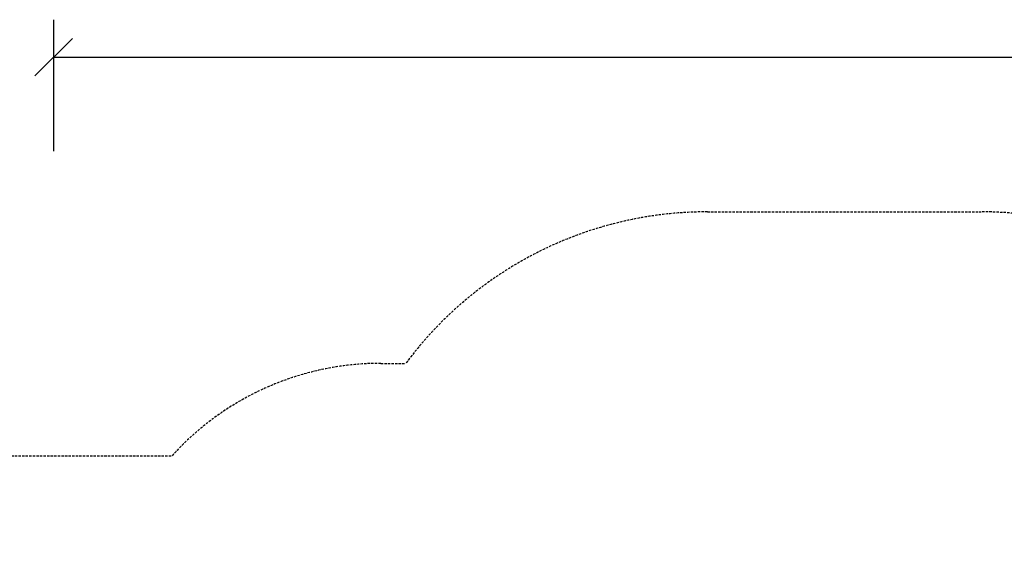
# Model space of a CAD drawing. Extents: x 6687 to 25040, y 3020 to 17923.
# Drawn here: x 9859 to 15101, y 14765 to 17630 of the extents above; entities that cross this region are included whole.
import ezdxf

# ---------------------------------------------------------------- set-up
doc = ezdxf.new("R2010")
doc.units = 0
doc.linetypes.add('DASHED', pattern=[19.05, 12.7, -6.35])
doc.layers.add('VLPVALASKA', color=7, linetype='Continuous')

# ---------------------------------------------------------------- blocks, each defined once
blk = doc.blocks.new('SLASH')
at = {"color": 0, "linetype": 'Continuous'}
blk.add_line((-12.7, -12.7), (12.7, 12.7), dxfattribs=at)

msp = doc.modelspace()

# ---------------------------------------------------------------- linework, layer by layer
at = {"layer": 'VLPVALASKA', "color": 7, "linetype": 'Continuous'}
for p, q in [((10040, 16930), (10040, 17630)), ((10040, 17430), (22500, 17430))]:
    msp.add_line(p, q, dxfattribs=at)
at = {"layer": 'VLPVALASKA', "color": 7, "linetype": 'DASHED'}
for p, q in [((13519.9, 16606), (14977.6, 16606)), ((11781.1, 15798.8), (11914.6, 15798.8)), ((9528.3, 15306), (10669.5, 15306))]:
    msp.add_line(p, q, dxfattribs=at)
for centre, radius, start, end in [((13519.9, 14606), 2000, 90, 143.3853), ((14977.6, 14606), 2000, 0, 90), ((11781.1, 14298.8), 1500, 90, 137.8224)]:
    msp.add_arc(centre, radius, start, end, dxfattribs=at)

# ---------------------------------------------------------------- block references
at = {"layer": 'VLPVALASKA', "color": 7, "linetype": 'Continuous', "xscale": 7.874015748031495, "yscale": 7.874015748031495}
msp.add_blockref('SLASH', (10040, 17430), dxfattribs=at)

doc.saveas('drawing.dxf')
